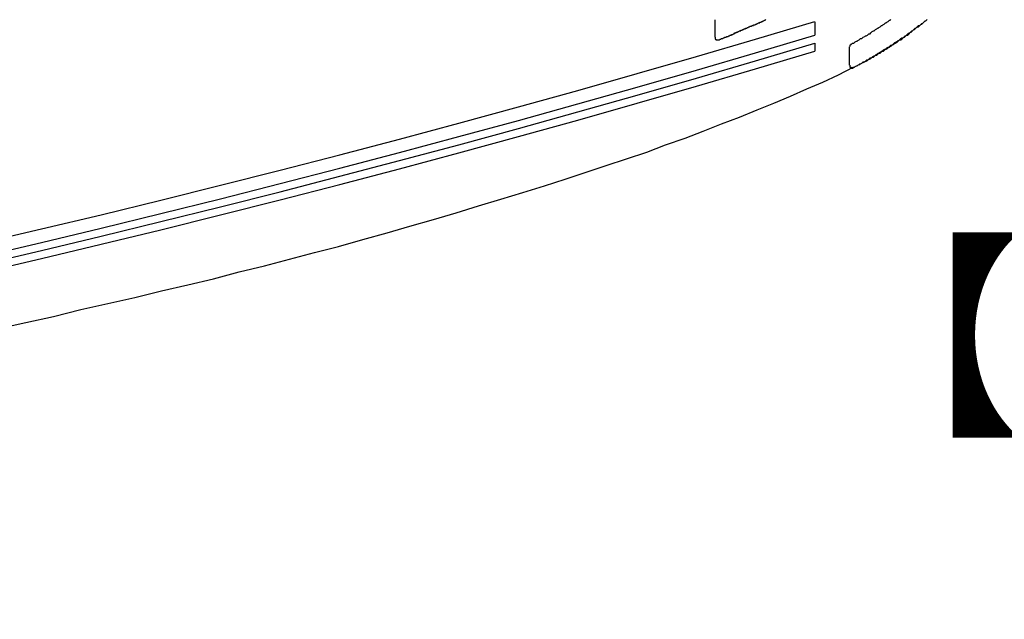
# Model space of a CAD drawing. Extents: x 2922 to 3219, y 1144 to 1354.
# Drawn here: x 3167 to 3182, y 1260 to 1269 of the extents above; entities that cross this region are included whole.
import ezdxf

# ---------------------------------------------------------------- set-up
doc = ezdxf.new("R2010")
doc.units = 0
doc.layers.get('0').update_dxf_attribs({"linetype": 'CONTINUOUS'})
doc.layers.add('本体1', color=7, linetype='CONTINUOUS')
doc.layers.add('本体2', color=11, linetype='CONTINUOUS')
doc.styles.add('角ゴ', font='txt.shx', dxfattribs={"bigfont": 'extfont.shx'})

msp = doc.modelspace()

# ---------------------------------------------------------------- linework, layer by layer
for p, q in [((3178.848, 1268.948), (3178.848, 1268.748)), ((3178.848, 1268.628), (3178.848, 1268.508))]:
    msp.add_line(p, q)
for centre in [(3121.366, 1460.51), (3121.366, 1460.31), (3121.366, 1460.19), (3121.366, 1460.07)]:
    msp.add_arc(centre, 200, 253.29603, 286.70314)
at = {"layer": '本体2'}
for p, q in [((3177.366, 1268.717), (3177.366, 1268.975)), ((3179.366, 1268.3), (3179.366, 1268.575))]:
    msp.add_line(p, q, dxfattribs=at)
for points in [[(3177.42, 1268.68, 0), (3177.43, 1268.68, 0), (3177.44, 1268.69, 0), (3177.44, 1268.69, 0), (3177.45, 1268.69, 0), (3177.46, 1268.7, 0), (3177.47, 1268.7, 0), (3177.48, 1268.7, 0), (3177.49, 1268.71, 0), (3177.49, 1268.71, 0), (3177.5, 1268.71, 0), (3177.51, 1268.72, 0), (3177.52, 1268.72, 0), (3177.53, 1268.72, 0), (3177.53, 1268.72, 0), (3177.54, 1268.73, 0), (3177.55, 1268.73, 0), (3177.56, 1268.73, 0), (3177.57, 1268.74, 0), (3177.57, 1268.74, 0), (3177.58, 1268.74, 0), (3177.59, 1268.75, 0), (3177.6, 1268.75, 0), (3177.61, 1268.75, 0), (3177.61, 1268.76, 0), (3177.62, 1268.76, 0), (3177.63, 1268.76, 0), (3177.64, 1268.77, 0), (3177.65, 1268.77, 0), (3177.65, 1268.77, 0), (3177.66, 1268.78, 0), (3177.67, 1268.78, 0), (3177.68, 1268.78, 0), (3177.68, 1268.79, 0), (3177.69, 1268.79, 0), (3177.7, 1268.79, 0), (3177.71, 1268.8, 0), (3177.72, 1268.8, 0), (3177.72, 1268.8, 0), (3177.73, 1268.81, 0), (3177.74, 1268.81, 0), (3177.75, 1268.81, 0), (3177.75, 1268.82, 0), (3177.76, 1268.82, 0), (3177.77, 1268.82, 0), (3177.78, 1268.83, 0), (3177.79, 1268.83, 0), (3177.79, 1268.83, 0), (3177.8, 1268.84, 0), (3177.81, 1268.84, 0), (3177.82, 1268.84, 0), (3177.82, 1268.85, 0), (3177.83, 1268.85, 0), (3177.84, 1268.85, 0), (3177.85, 1268.86, 0), (3177.85, 1268.86, 0), (3177.86, 1268.86, 0), (3177.87, 1268.87, 0), (3177.88, 1268.87, 0), (3177.88, 1268.87, 0), (3177.89, 1268.88, 0), (3177.9, 1268.88, 0), (3177.91, 1268.88, 0), (3177.91, 1268.88, 0), (3177.92, 1268.89, 0), (3177.93, 1268.89, 0), (3177.94, 1268.89, 0), (3177.94, 1268.9, 0), (3177.95, 1268.9, 0), (3177.96, 1268.9, 0), (3177.97, 1268.91, 0), (3177.97, 1268.91, 0), (3177.98, 1268.91, 0), (3177.99, 1268.92, 0), (3178, 1268.92, 0), (3178, 1268.92, 0), (3178.01, 1268.93, 0), (3178.02, 1268.93, 0), (3178.03, 1268.93, 0), (3178.03, 1268.94, 0), (3178.04, 1268.94, 0), (3178.05, 1268.94, 0), (3178.06, 1268.95, 0), (3178.06, 1268.95, 0), (3178.07, 1268.95, 0), (3178.08, 1268.96, 0), (3178.08, 1268.96, 0), (3178.09, 1268.96, 0), (3178.1, 1268.97, 0), (3178.11, 1268.97, 0), (3178.11, 1268.97, 0), (3178.12, 1268.98, 0)], [(3179.39, 1268.61, 0), (3179.4, 1268.62, 0), (3179.41, 1268.63, 0), (3179.43, 1268.63, 0), (3179.44, 1268.64, 0), (3179.45, 1268.65, 0), (3179.47, 1268.66, 0), (3179.48, 1268.66, 0), (3179.49, 1268.67, 0), (3179.51, 1268.68, 0), (3179.52, 1268.69, 0), (3179.53, 1268.7, 0), (3179.55, 1268.7, 0), (3179.56, 1268.71, 0), (3179.57, 1268.72, 0), (3179.59, 1268.73, 0), (3179.6, 1268.74, 0), (3179.61, 1268.74, 0), (3179.63, 1268.75, 0), (3179.64, 1268.76, 0), (3179.65, 1268.77, 0), (3179.67, 1268.77, 0), (3179.68, 1268.78, 0), (3179.69, 1268.79, 0), (3179.7, 1268.8, 0), (3179.72, 1268.81, 0), (3179.73, 1268.81, 0), (3179.74, 1268.82, 0), (3179.75, 1268.83, 0), (3179.77, 1268.84, 0), (3179.78, 1268.85, 0), (3179.79, 1268.85, 0), (3179.8, 1268.86, 0), (3179.82, 1268.87, 0), (3179.83, 1268.88, 0), (3179.84, 1268.89, 0), (3179.85, 1268.89, 0), (3179.86, 1268.9, 0), (3179.88, 1268.91, 0), (3179.89, 1268.92, 0), (3179.9, 1268.93, 0), (3179.91, 1268.93, 0), (3179.92, 1268.94, 0), (3179.94, 1268.95, 0), (3179.95, 1268.96, 0), (3179.96, 1268.97, 0), (3179.97, 1268.97, 0), (3179.98, 1268.98, 0)], [(3179.42, 1268.27, 0), (3179.44, 1268.27, 0), (3179.45, 1268.28, 0), (3179.47, 1268.29, 0), (3179.48, 1268.29, 0), (3179.49, 1268.3, 0), (3179.51, 1268.31, 0), (3179.52, 1268.32, 0), (3179.53, 1268.32, 0), (3179.55, 1268.33, 0), (3179.56, 1268.34, 0), (3179.57, 1268.35, 0), (3179.58, 1268.35, 0), (3179.6, 1268.36, 0), (3179.61, 1268.37, 0), (3179.62, 1268.38, 0), (3179.64, 1268.38, 0), (3179.65, 1268.39, 0), (3179.66, 1268.4, 0), (3179.67, 1268.41, 0), (3179.69, 1268.41, 0), (3179.7, 1268.42, 0), (3179.71, 1268.43, 0), (3179.73, 1268.44, 0), (3179.74, 1268.44, 0), (3179.75, 1268.45, 0), (3179.76, 1268.46, 0), (3179.78, 1268.47, 0), (3179.79, 1268.48, 0), (3179.8, 1268.48, 0), (3179.81, 1268.49, 0), (3179.83, 1268.5, 0), (3179.84, 1268.51, 0), (3179.85, 1268.51, 0), (3179.86, 1268.52, 0), (3179.87, 1268.53, 0), (3179.89, 1268.54, 0), (3179.9, 1268.54, 0), (3179.91, 1268.55, 0), (3179.92, 1268.56, 0), (3179.94, 1268.57, 0), (3179.95, 1268.57, 0), (3179.96, 1268.58, 0), (3179.97, 1268.59, 0), (3179.98, 1268.6, 0), (3179.99, 1268.6, 0), (3180.01, 1268.61, 0), (3180.02, 1268.62, 0), (3180.03, 1268.63, 0), (3180.04, 1268.64, 0), (3180.05, 1268.64, 0), (3180.06, 1268.65, 0), (3180.08, 1268.66, 0), (3180.09, 1268.67, 0), (3180.1, 1268.67, 0), (3180.11, 1268.68, 0), (3180.12, 1268.69, 0), (3180.13, 1268.7, 0), (3180.14, 1268.71, 0), (3180.16, 1268.71, 0), (3180.17, 1268.72, 0), (3180.18, 1268.73, 0), (3180.19, 1268.74, 0), (3180.2, 1268.74, 0), (3180.21, 1268.75, 0), (3180.22, 1268.76, 0), (3180.23, 1268.77, 0), (3180.25, 1268.78, 0), (3180.26, 1268.78, 0), (3180.27, 1268.79, 0), (3180.28, 1268.8, 0), (3180.29, 1268.81, 0), (3180.3, 1268.81, 0), (3180.31, 1268.82, 0), (3180.32, 1268.83, 0), (3180.33, 1268.84, 0), (3180.34, 1268.85, 0), (3180.35, 1268.85, 0), (3180.36, 1268.86, 0), (3180.37, 1268.87, 0), (3180.38, 1268.88, 0), (3180.39, 1268.89, 0), (3180.41, 1268.89, 0), (3180.42, 1268.9, 0), (3180.43, 1268.91, 0), (3180.44, 1268.92, 0), (3180.45, 1268.92, 0), (3180.46, 1268.93, 0), (3180.47, 1268.94, 0), (3180.48, 1268.95, 0), (3180.49, 1268.96, 0), (3180.5, 1268.96, 0), (3180.51, 1268.97, 0), (3180.52, 1268.98, 0)], [(3179.42, 1268.27, 0), (3179.44, 1268.27, 0), (3179.45, 1268.28, 0), (3179.47, 1268.29, 0), (3179.48, 1268.29, 0), (3179.49, 1268.3, 0), (3179.51, 1268.31, 0), (3179.52, 1268.31, 0), (3179.53, 1268.32, 0), (3179.55, 1268.33, 0), (3179.56, 1268.34, 0), (3179.57, 1268.34, 0), (3179.59, 1268.35, 0), (3179.6, 1268.36, 0), (3179.61, 1268.36, 0), (3179.63, 1268.37, 0), (3179.64, 1268.38, 0), (3179.65, 1268.39, 0), (3179.66, 1268.39, 0), (3179.68, 1268.4, 0), (3179.69, 1268.41, 0), (3179.7, 1268.42, 0), (3179.72, 1268.42, 0), (3179.73, 1268.43, 0), (3179.74, 1268.44, 0), (3179.75, 1268.45, 0), (3179.77, 1268.45, 0), (3179.78, 1268.46, 0), (3179.79, 1268.47, 0), (3179.8, 1268.48, 0), (3179.82, 1268.48, 0), (3179.83, 1268.49, 0), (3179.84, 1268.5, 0), (3179.85, 1268.51, 0), (3179.87, 1268.51, 0), (3179.88, 1268.52, 0), (3179.89, 1268.53, 0), (3179.9, 1268.54, 0), (3179.91, 1268.54, 0), (3179.93, 1268.55, 0), (3179.94, 1268.56, 0), (3179.95, 1268.57, 0), (3179.96, 1268.57, 0), (3179.97, 1268.58, 0), (3179.99, 1268.59, 0), (3180, 1268.6, 0), (3180.01, 1268.61, 0), (3180.02, 1268.61, 0), (3180.03, 1268.62, 0), (3180.05, 1268.63, 0), (3180.06, 1268.64, 0), (3180.07, 1268.64, 0), (3180.08, 1268.65, 0), (3180.09, 1268.66, 0), (3180.1, 1268.67, 0), (3180.11, 1268.68, 0), (3180.13, 1268.68, 0), (3180.14, 1268.69, 0), (3180.15, 1268.7, 0), (3180.16, 1268.71, 0), (3180.17, 1268.72, 0), (3180.18, 1268.72, 0), (3180.19, 1268.73, 0), (3180.2, 1268.74, 0), (3180.21, 1268.75, 0), (3180.23, 1268.75, 0), (3180.24, 1268.76, 0), (3180.25, 1268.77, 0), (3180.26, 1268.78, 0), (3180.27, 1268.79, 0), (3180.28, 1268.79, 0), (3180.29, 1268.8, 0), (3180.3, 1268.81, 0), (3180.31, 1268.82, 0), (3180.32, 1268.83, 0), (3180.33, 1268.83, 0), (3180.34, 1268.84, 0), (3180.35, 1268.85, 0), (3180.36, 1268.86, 0), (3180.38, 1268.87, 0), (3180.39, 1268.87, 0), (3180.4, 1268.88, 0), (3180.41, 1268.89, 0), (3180.42, 1268.9, 0), (3180.43, 1268.91, 0), (3180.44, 1268.91, 0), (3180.45, 1268.92, 0), (3180.46, 1268.93, 0), (3180.47, 1268.94, 0), (3180.48, 1268.95, 0), (3180.49, 1268.96, 0), (3180.5, 1268.96, 0), (3180.51, 1268.97, 0), (3180.52, 1268.98, 0)], [(3177.37, 1268.72, 0), (3177.37, 1268.72, 0), (3177.37, 1268.72, 0), (3177.37, 1268.72, 0), (3177.37, 1268.71, 0), (3177.37, 1268.71, 0), (3177.37, 1268.71, 0), (3177.37, 1268.71, 0), (3177.37, 1268.71, 0), (3177.37, 1268.71, 0), (3177.37, 1268.71, 0), (3177.37, 1268.71, 0), (3177.37, 1268.71, 0), (3177.37, 1268.71, 0), (3177.37, 1268.71, 0), (3177.37, 1268.71, 0), (3177.37, 1268.71, 0), (3177.37, 1268.71, 0), (3177.37, 1268.71, 0), (3177.37, 1268.71, 0), (3177.37, 1268.71, 0), (3177.37, 1268.71, 0), (3177.37, 1268.71, 0), (3177.37, 1268.71, 0), (3177.37, 1268.7, 0), (3177.37, 1268.7, 0), (3177.37, 1268.7, 0), (3177.37, 1268.7, 0), (3177.37, 1268.7, 0), (3177.37, 1268.7, 0), (3177.37, 1268.7, 0), (3177.37, 1268.7, 0), (3177.37, 1268.7, 0), (3177.37, 1268.7, 0), (3177.37, 1268.7, 0), (3177.37, 1268.7, 0), (3177.37, 1268.7, 0), (3177.37, 1268.7, 0), (3177.37, 1268.7, 0), (3177.37, 1268.7, 0), (3177.37, 1268.7, 0), (3177.37, 1268.7, 0), (3177.37, 1268.7, 0), (3177.37, 1268.7, 0), (3177.37, 1268.7, 0), (3177.37, 1268.7, 0), (3177.37, 1268.69, 0), (3177.37, 1268.69, 0), (3177.37, 1268.69, 0), (3177.37, 1268.69, 0), (3177.37, 1268.69, 0), (3177.37, 1268.69, 0), (3177.37, 1268.69, 0), (3177.37, 1268.69, 0), (3177.37, 1268.69, 0), (3177.37, 1268.69, 0), (3177.37, 1268.69, 0), (3177.38, 1268.69, 0), (3177.38, 1268.69, 0), (3177.38, 1268.69, 0), (3177.38, 1268.69, 0), (3177.38, 1268.69, 0), (3177.38, 1268.69, 0), (3177.38, 1268.69, 0), (3177.38, 1268.69, 0), (3177.38, 1268.69, 0), (3177.38, 1268.69, 0), (3177.38, 1268.69, 0), (3177.38, 1268.69, 0), (3177.38, 1268.69, 0), (3177.38, 1268.69, 0), (3177.38, 1268.69, 0), (3177.38, 1268.69, 0), (3177.38, 1268.69, 0), (3177.38, 1268.68, 0), (3177.38, 1268.68, 0), (3177.38, 1268.68, 0), (3177.38, 1268.68, 0), (3177.38, 1268.68, 0), (3177.38, 1268.68, 0), (3177.38, 1268.68, 0), (3177.38, 1268.68, 0), (3177.38, 1268.68, 0), (3177.38, 1268.68, 0), (3177.39, 1268.68, 0), (3177.39, 1268.68, 0), (3177.39, 1268.68, 0), (3177.39, 1268.68, 0), (3177.39, 1268.68, 0), (3177.39, 1268.68, 0), (3177.39, 1268.68, 0), (3177.39, 1268.68, 0), (3177.39, 1268.68, 0), (3177.39, 1268.68, 0), (3177.39, 1268.68, 0), (3177.39, 1268.68, 0), (3177.39, 1268.68, 0), (3177.39, 1268.68, 0), (3177.39, 1268.68, 0), (3177.39, 1268.68, 0), (3177.39, 1268.68, 0), (3177.39, 1268.68, 0), (3177.39, 1268.68, 0), (3177.39, 1268.68, 0), (3177.39, 1268.68, 0), (3177.39, 1268.68, 0), (3177.4, 1268.68, 0), (3177.4, 1268.68, 0), (3177.4, 1268.68, 0), (3177.4, 1268.68, 0), (3177.4, 1268.68, 0), (3177.4, 1268.68, 0), (3177.4, 1268.68, 0), (3177.4, 1268.68, 0), (3177.4, 1268.68, 0), (3177.4, 1268.68, 0), (3177.4, 1268.68, 0), (3177.4, 1268.68, 0), (3177.4, 1268.68, 0), (3177.4, 1268.68, 0), (3177.4, 1268.68, 0), (3177.4, 1268.68, 0), (3177.4, 1268.68, 0), (3177.4, 1268.68, 0), (3177.4, 1268.68, 0), (3177.4, 1268.68, 0), (3177.41, 1268.68, 0), (3177.41, 1268.68, 0)], [(3177.41, 1268.68, 0), (3177.41, 1268.68, 0), (3177.41, 1268.68, 0), (3177.41, 1268.68, 0), (3177.41, 1268.68, 0), (3177.41, 1268.68, 0), (3177.41, 1268.68, 0), (3177.41, 1268.68, 0), (3177.41, 1268.68, 0), (3177.41, 1268.68, 0), (3177.41, 1268.68, 0), (3177.41, 1268.68, 0), (3177.41, 1268.68, 0), (3177.41, 1268.68, 0), (3177.41, 1268.68, 0), (3177.41, 1268.68, 0), (3177.41, 1268.68, 0), (3177.41, 1268.68, 0), (3177.41, 1268.68, 0), (3177.41, 1268.68, 0), (3177.41, 1268.68, 0), (3177.41, 1268.68, 0), (3177.41, 1268.68, 0), (3177.41, 1268.68, 0), (3177.41, 1268.68, 0), (3177.41, 1268.68, 0), (3177.41, 1268.68, 0), (3177.41, 1268.68, 0), (3177.41, 1268.68, 0), (3177.41, 1268.68, 0), (3177.41, 1268.68, 0), (3177.41, 1268.68, 0), (3177.41, 1268.68, 0), (3177.41, 1268.68, 0), (3177.41, 1268.68, 0), (3177.41, 1268.68, 0), (3177.41, 1268.68, 0), (3177.41, 1268.68, 0), (3177.41, 1268.68, 0), (3177.41, 1268.68, 0), (3177.41, 1268.68, 0), (3177.41, 1268.68, 0), (3177.41, 1268.68, 0), (3177.41, 1268.68, 0), (3177.41, 1268.68, 0), (3177.41, 1268.68, 0), (3177.41, 1268.68, 0), (3177.41, 1268.68, 0), (3177.41, 1268.68, 0), (3177.41, 1268.68, 0), (3177.41, 1268.68, 0), (3177.41, 1268.68, 0), (3177.41, 1268.68, 0), (3177.41, 1268.68, 0), (3177.41, 1268.68, 0), (3177.41, 1268.68, 0), (3177.41, 1268.68, 0), (3177.41, 1268.68, 0), (3177.41, 1268.68, 0), (3177.41, 1268.68, 0), (3177.41, 1268.68, 0), (3177.41, 1268.68, 0), (3177.41, 1268.68, 0), (3177.41, 1268.68, 0), (3177.41, 1268.68, 0), (3177.41, 1268.68, 0), (3177.41, 1268.68, 0), (3177.41, 1268.68, 0), (3177.41, 1268.68, 0), (3177.41, 1268.68, 0), (3177.41, 1268.68, 0), (3177.41, 1268.68, 0), (3177.41, 1268.68, 0), (3177.41, 1268.68, 0), (3177.41, 1268.68, 0), (3177.41, 1268.68, 0), (3177.41, 1268.68, 0), (3177.41, 1268.68, 0), (3177.41, 1268.68, 0), (3177.41, 1268.68, 0), (3177.42, 1268.68, 0), (3177.42, 1268.68, 0), (3177.42, 1268.68, 0), (3177.42, 1268.68, 0), (3177.42, 1268.68, 0), (3177.42, 1268.68, 0), (3177.42, 1268.68, 0), (3177.42, 1268.68, 0), (3177.42, 1268.68, 0), (3177.42, 1268.68, 0), (3177.42, 1268.68, 0), (3177.42, 1268.68, 0), (3177.42, 1268.68, 0), (3177.42, 1268.68, 0), (3177.42, 1268.68, 0), (3177.42, 1268.68, 0), (3177.42, 1268.68, 0), (3177.42, 1268.68, 0), (3177.42, 1268.68, 0), (3177.42, 1268.68, 0), (3177.42, 1268.68, 0), (3177.42, 1268.68, 0), (3177.42, 1268.68, 0), (3177.42, 1268.68, 0), (3177.42, 1268.68, 0), (3177.42, 1268.68, 0), (3177.42, 1268.68, 0), (3177.42, 1268.68, 0), (3177.42, 1268.68, 0), (3177.42, 1268.68, 0), (3177.42, 1268.68, 0), (3177.42, 1268.68, 0), (3177.42, 1268.68, 0), (3177.42, 1268.68, 0), (3177.42, 1268.68, 0), (3177.42, 1268.68, 0), (3177.42, 1268.68, 0), (3177.42, 1268.68, 0), (3177.42, 1268.68, 0), (3177.42, 1268.68, 0), (3177.42, 1268.68, 0), (3177.42, 1268.68, 0), (3177.42, 1268.68, 0), (3177.42, 1268.68, 0), (3177.42, 1268.68, 0), (3177.42, 1268.68, 0), (3177.42, 1268.68, 0), (3177.42, 1268.68, 0)], [(3179.39, 1268.61, 0), (3179.39, 1268.61, 0), (3179.39, 1268.61, 0), (3179.39, 1268.61, 0), (3179.38, 1268.61, 0), (3179.38, 1268.61, 0), (3179.38, 1268.61, 0), (3179.38, 1268.61, 0), (3179.38, 1268.61, 0), (3179.38, 1268.61, 0), (3179.38, 1268.61, 0), (3179.38, 1268.61, 0), (3179.38, 1268.61, 0), (3179.38, 1268.61, 0), (3179.38, 1268.61, 0), (3179.38, 1268.61, 0), (3179.38, 1268.61, 0), (3179.38, 1268.61, 0), (3179.38, 1268.61, 0), (3179.38, 1268.61, 0), (3179.38, 1268.61, 0), (3179.38, 1268.61, 0), (3179.38, 1268.61, 0), (3179.38, 1268.61, 0), (3179.38, 1268.61, 0), (3179.38, 1268.61, 0), (3179.38, 1268.6, 0), (3179.38, 1268.6, 0), (3179.38, 1268.6, 0), (3179.38, 1268.6, 0), (3179.38, 1268.6, 0), (3179.38, 1268.6, 0), (3179.38, 1268.6, 0), (3179.38, 1268.6, 0), (3179.38, 1268.6, 0), (3179.38, 1268.6, 0), (3179.38, 1268.6, 0), (3179.38, 1268.6, 0), (3179.38, 1268.6, 0), (3179.38, 1268.6, 0), (3179.38, 1268.6, 0), (3179.38, 1268.6, 0), (3179.38, 1268.6, 0), (3179.37, 1268.6, 0), (3179.37, 1268.6, 0), (3179.37, 1268.6, 0), (3179.37, 1268.6, 0), (3179.37, 1268.6, 0), (3179.37, 1268.6, 0), (3179.37, 1268.6, 0), (3179.37, 1268.6, 0), (3179.37, 1268.6, 0), (3179.37, 1268.6, 0), (3179.37, 1268.6, 0), (3179.37, 1268.6, 0), (3179.37, 1268.6, 0), (3179.37, 1268.6, 0), (3179.37, 1268.6, 0), (3179.37, 1268.6, 0), (3179.37, 1268.6, 0), (3179.37, 1268.6, 0), (3179.37, 1268.6, 0), (3179.37, 1268.6, 0), (3179.37, 1268.6, 0), (3179.37, 1268.6, 0), (3179.37, 1268.59, 0), (3179.37, 1268.59, 0), (3179.37, 1268.59, 0), (3179.37, 1268.59, 0), (3179.37, 1268.59, 0), (3179.37, 1268.59, 0), (3179.37, 1268.59, 0), (3179.37, 1268.59, 0), (3179.37, 1268.59, 0), (3179.37, 1268.59, 0), (3179.37, 1268.59, 0), (3179.37, 1268.59, 0), (3179.37, 1268.59, 0), (3179.37, 1268.59, 0), (3179.37, 1268.59, 0), (3179.37, 1268.59, 0), (3179.37, 1268.59, 0), (3179.37, 1268.59, 0), (3179.37, 1268.59, 0), (3179.37, 1268.59, 0), (3179.37, 1268.59, 0), (3179.37, 1268.59, 0), (3179.37, 1268.59, 0), (3179.37, 1268.59, 0), (3179.37, 1268.59, 0), (3179.37, 1268.59, 0), (3179.37, 1268.59, 0), (3179.37, 1268.59, 0), (3179.37, 1268.59, 0), (3179.37, 1268.59, 0), (3179.37, 1268.59, 0), (3179.37, 1268.59, 0), (3179.37, 1268.59, 0), (3179.37, 1268.58, 0), (3179.37, 1268.58, 0), (3179.37, 1268.58, 0), (3179.37, 1268.58, 0), (3179.37, 1268.58, 0), (3179.37, 1268.58, 0), (3179.37, 1268.58, 0), (3179.37, 1268.58, 0), (3179.37, 1268.58, 0), (3179.37, 1268.58, 0), (3179.37, 1268.58, 0), (3179.37, 1268.58, 0), (3179.37, 1268.58, 0), (3179.37, 1268.58, 0), (3179.37, 1268.58, 0), (3179.37, 1268.58, 0), (3179.37, 1268.58, 0), (3179.37, 1268.58, 0), (3179.37, 1268.58, 0), (3179.37, 1268.58, 0), (3179.37, 1268.58, 0), (3179.37, 1268.58, 0), (3179.37, 1268.58, 0), (3179.37, 1268.58, 0), (3179.37, 1268.58, 0), (3179.37, 1268.58, 0), (3179.37, 1268.58, 0), (3179.37, 1268.58, 0), (3179.37, 1268.58, 0), (3179.37, 1268.58, 0)], [(3166.71, 1264.39, 0), (3167.12, 1264.48, 0), (3167.53, 1264.57, 0), (3167.94, 1264.67, 0), (3168.34, 1264.76, 0), (3168.74, 1264.85, 0), (3169.14, 1264.95, 0), (3169.53, 1265.04, 0), (3169.91, 1265.13, 0), (3170.29, 1265.23, 0), (3170.67, 1265.32, 0), (3171.04, 1265.42, 0), (3171.41, 1265.52, 0), (3171.77, 1265.61, 0), (3172.13, 1265.71, 0), (3172.49, 1265.81, 0), (3172.83, 1265.91, 0), (3173.18, 1266.01, 0), (3173.52, 1266.11, 0), (3173.85, 1266.21, 0), (3174.18, 1266.31, 0), (3174.51, 1266.41, 0), (3174.83, 1266.51, 0), (3175.14, 1266.61, 0), (3175.45, 1266.71, 0), (3175.75, 1266.81, 0), (3176.05, 1266.91, 0), (3176.35, 1267.01, 0), (3176.63, 1267.12, 0), (3176.92, 1267.22, 0), (3177.19, 1267.32, 0), (3177.46, 1267.43, 0), (3177.73, 1267.53, 0), (3177.99, 1267.64, 0), (3178.24, 1267.74, 0), (3178.49, 1267.84, 0), (3178.73, 1267.95, 0), (3178.97, 1268.05, 0), (3179.2, 1268.16, 0), (3179.42, 1268.27, 0)], [(3179.37, 1268.3, 0), (3179.37, 1268.3, 0), (3179.37, 1268.3, 0), (3179.37, 1268.3, 0), (3179.37, 1268.3, 0), (3179.37, 1268.3, 0), (3179.37, 1268.3, 0), (3179.37, 1268.3, 0), (3179.37, 1268.3, 0), (3179.37, 1268.3, 0), (3179.37, 1268.29, 0), (3179.37, 1268.29, 0), (3179.37, 1268.29, 0), (3179.37, 1268.29, 0), (3179.37, 1268.29, 0), (3179.37, 1268.29, 0), (3179.37, 1268.29, 0), (3179.37, 1268.29, 0), (3179.37, 1268.29, 0), (3179.37, 1268.29, 0), (3179.37, 1268.29, 0), (3179.37, 1268.29, 0), (3179.37, 1268.29, 0), (3179.37, 1268.29, 0), (3179.37, 1268.29, 0), (3179.37, 1268.29, 0), (3179.37, 1268.29, 0), (3179.37, 1268.29, 0), (3179.37, 1268.28, 0), (3179.37, 1268.28, 0), (3179.37, 1268.28, 0), (3179.37, 1268.28, 0), (3179.37, 1268.28, 0), (3179.37, 1268.28, 0), (3179.37, 1268.28, 0), (3179.37, 1268.28, 0), (3179.37, 1268.28, 0), (3179.37, 1268.28, 0), (3179.37, 1268.28, 0), (3179.37, 1268.28, 0), (3179.37, 1268.28, 0), (3179.37, 1268.28, 0), (3179.37, 1268.28, 0), (3179.37, 1268.28, 0), (3179.37, 1268.28, 0), (3179.37, 1268.28, 0), (3179.37, 1268.28, 0), (3179.37, 1268.28, 0), (3179.37, 1268.28, 0), (3179.37, 1268.27, 0), (3179.38, 1268.27, 0), (3179.38, 1268.27, 0), (3179.38, 1268.27, 0), (3179.38, 1268.27, 0), (3179.38, 1268.27, 0), (3179.38, 1268.27, 0), (3179.38, 1268.27, 0), (3179.38, 1268.27, 0), (3179.38, 1268.27, 0), (3179.38, 1268.27, 0), (3179.38, 1268.27, 0), (3179.38, 1268.27, 0), (3179.38, 1268.27, 0), (3179.38, 1268.27, 0), (3179.38, 1268.27, 0), (3179.38, 1268.27, 0), (3179.38, 1268.27, 0), (3179.38, 1268.27, 0), (3179.38, 1268.27, 0), (3179.38, 1268.27, 0), (3179.38, 1268.27, 0), (3179.38, 1268.27, 0), (3179.38, 1268.27, 0), (3179.38, 1268.27, 0), (3179.39, 1268.27, 0), (3179.39, 1268.27, 0), (3179.39, 1268.27, 0), (3179.39, 1268.27, 0), (3179.39, 1268.26, 0), (3179.39, 1268.26, 0), (3179.39, 1268.26, 0), (3179.39, 1268.26, 0), (3179.39, 1268.26, 0), (3179.39, 1268.26, 0), (3179.39, 1268.26, 0), (3179.39, 1268.26, 0), (3179.39, 1268.26, 0), (3179.39, 1268.26, 0), (3179.39, 1268.26, 0), (3179.39, 1268.26, 0), (3179.39, 1268.26, 0), (3179.39, 1268.26, 0), (3179.39, 1268.26, 0), (3179.4, 1268.26, 0), (3179.4, 1268.26, 0), (3179.4, 1268.26, 0), (3179.4, 1268.26, 0), (3179.4, 1268.26, 0), (3179.4, 1268.26, 0), (3179.4, 1268.26, 0), (3179.4, 1268.26, 0), (3179.4, 1268.26, 0), (3179.4, 1268.26, 0), (3179.4, 1268.26, 0), (3179.4, 1268.26, 0), (3179.4, 1268.26, 0), (3179.4, 1268.26, 0), (3179.4, 1268.26, 0), (3179.4, 1268.26, 0), (3179.4, 1268.26, 0), (3179.4, 1268.26, 0), (3179.41, 1268.26, 0), (3179.41, 1268.26, 0), (3179.41, 1268.26, 0), (3179.41, 1268.26, 0), (3179.41, 1268.26, 0), (3179.41, 1268.26, 0), (3179.41, 1268.26, 0), (3179.41, 1268.26, 0), (3179.41, 1268.26, 0), (3179.41, 1268.26, 0), (3179.41, 1268.26, 0), (3179.41, 1268.26, 0), (3179.41, 1268.26, 0), (3179.41, 1268.26, 0), (3179.41, 1268.26, 0), (3179.41, 1268.26, 0), (3179.41, 1268.26, 0), (3179.41, 1268.26, 0), (3179.41, 1268.26, 0), (3179.41, 1268.26, 0), (3179.41, 1268.26, 0), (3179.41, 1268.26, 0), (3179.41, 1268.26, 0), (3179.41, 1268.26, 0), (3179.41, 1268.26, 0), (3179.41, 1268.26, 0), (3179.41, 1268.26, 0), (3179.41, 1268.26, 0), (3179.41, 1268.26, 0), (3179.41, 1268.26, 0), (3179.41, 1268.26, 0), (3179.41, 1268.26, 0), (3179.41, 1268.26, 0), (3179.41, 1268.26, 0), (3179.41, 1268.26, 0), (3179.41, 1268.26, 0), (3179.41, 1268.26, 0), (3179.41, 1268.26, 0), (3179.41, 1268.26, 0), (3179.41, 1268.26, 0), (3179.41, 1268.26, 0), (3179.41, 1268.26, 0), (3179.41, 1268.26, 0), (3179.41, 1268.26, 0), (3179.41, 1268.26, 0), (3179.41, 1268.26, 0), (3179.41, 1268.26, 0), (3179.41, 1268.26, 0), (3179.41, 1268.26, 0), (3179.41, 1268.26, 0), (3179.41, 1268.26, 0), (3179.41, 1268.26, 0), (3179.41, 1268.26, 0), (3179.42, 1268.26, 0), (3179.42, 1268.26, 0), (3179.42, 1268.26, 0), (3179.42, 1268.26, 0), (3179.42, 1268.26, 0), (3179.42, 1268.26, 0), (3179.42, 1268.26, 0), (3179.42, 1268.26, 0), (3179.42, 1268.26, 0), (3179.42, 1268.26, 0), (3179.42, 1268.26, 0), (3179.42, 1268.26, 0), (3179.42, 1268.26, 0), (3179.42, 1268.26, 0), (3179.42, 1268.26, 0), (3179.42, 1268.26, 0), (3179.42, 1268.26, 0), (3179.42, 1268.26, 0), (3179.42, 1268.26, 0), (3179.42, 1268.26, 0), (3179.42, 1268.26, 0), (3179.42, 1268.26, 0), (3179.42, 1268.26, 0), (3179.42, 1268.26, 0), (3179.42, 1268.26, 0), (3179.42, 1268.26, 0), (3179.42, 1268.26, 0), (3179.42, 1268.26, 0), (3179.42, 1268.26, 0), (3179.42, 1268.26, 0), (3179.42, 1268.26, 0), (3179.42, 1268.26, 0), (3179.42, 1268.26, 0), (3179.42, 1268.26, 0), (3179.42, 1268.26, 0), (3179.42, 1268.26, 0), (3179.42, 1268.26, 0), (3179.42, 1268.26, 0), (3179.42, 1268.26, 0), (3179.42, 1268.26, 0), (3179.42, 1268.26, 0), (3179.42, 1268.26, 0), (3179.42, 1268.26, 0), (3179.42, 1268.26, 0), (3179.42, 1268.26, 0), (3179.42, 1268.26, 0), (3179.42, 1268.26, 0), (3179.42, 1268.26, 0), (3179.42, 1268.26, 0), (3179.42, 1268.26, 0), (3179.42, 1268.26, 0), (3179.42, 1268.26, 0), (3179.42, 1268.26, 0), (3179.42, 1268.26, 0), (3179.42, 1268.26, 0), (3179.42, 1268.26, 0), (3179.42, 1268.26, 0), (3179.42, 1268.27, 0), (3179.42, 1268.27, 0), (3179.42, 1268.27, 0)]]:
    msp.add_polyline3d(points, dxfattribs=at)

# ---------------------------------------------------------------- texts
at = {"layer": '本体1', "color": 2, "style": '角ゴ'}
msp.add_text('【1：5】', height=2.4, dxfattribs=at).set_placement((3178.716, 1263.048))

doc.saveas('drawing.dxf')
